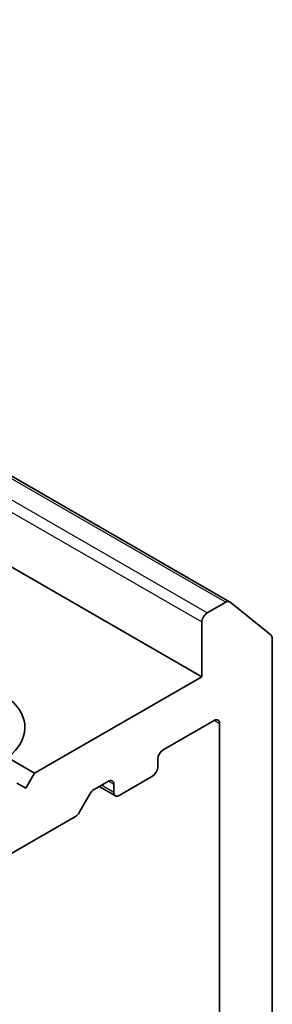
# Model space of a CAD drawing. Units: millimetres. Extents: x 7 to 8268, y 4 to 1830.
# Drawn here: x 188 to 189, y 76 to 80 of the extents above; entities that cross this region are included whole.
import ezdxf

# ---------------------------------------------------------------- set-up
doc = ezdxf.new("R2010")
doc.units = ezdxf.units.MM
doc.header["$LTSCALE"] = 0.5
doc.layers.add('Visible (ISO)', color=7, linetype='Continuous', lineweight=35)
doc.layers.add('Visible Narrow (ISO)', color=7, linetype='Continuous', lineweight=25)

msp = doc.modelspace()

# ---------------------------------------------------------------- linework, layer by layer
at = {"layer": 'Visible (ISO)'}
for p, q in [((184.49365, 80.1057), (188.55159, 77.76285)), ((184.1766, 79.92265), (188.44046, 77.46092)), ((188.53659, 77.76137), (188.46167, 77.71811)), ((188.55288, 77.76196), (188.71838, 77.62819)), ((188.44046, 77.68137), (188.44046, 77.46092)), ((188.7233, 71.57327), (188.7233, 77.61535)), ((188.44046, 77.46092), (187.76871, 77.07308)), ((188.28489, 77.16698), (188.48995, 77.28537)), ((188.51117, 77.27312), (188.51117, 71.94956)), ((187.6601, 77.13578), (187.76871, 77.07308)), ((188.26368, 77.09758), (188.26368, 77.13024)), ((187.76871, 77.07308), (187.73335, 77.01184)), ((188.10812, 76.98327), (188.24247, 77.06083)), ((187.73335, 77.01184), (187.69799, 77.03226)), ((188.0073, 77.00671), (188.06569, 77.04042)), ((188.02862, 77.01902), (188.09312, 76.98178)), ((188.0869, 77.02817), (188.0869, 76.99551)), ((187.9923, 76.99088), (187.94816, 76.91442)), ((187.93316, 76.89858), (187.53354, 76.66786))]:
    msp.add_line(p, q, dxfattribs=at)
for centre, major_axis, start_param, end_param in [((188.53659, 77.73687), (0.015, 0.02598), 6.1925254, 7.0685835), ((188.46167, 77.69362), (0.015, 0.02598), 0.7853982, 2.3561945), ((188.70209, 77.6031), (0.015, 0.02598), 5.4977871, 6.1925254), ((187.3798, 77.25679), (0.35, 0), 5.6411347, 8.4960322), ((188.48995, 77.26087), (0.015, 0.02598), 5.4977871, 7.0685835), ((188.28489, 77.14248), (-0.015, -0.02598), 3.9269908, 5.4977871), ((188.24247, 77.08533), (-0.015, -0.02598), 0.7853982, 2.3561945), ((188.0073, 76.98222), (-0.015, -0.02598), 3.9269908, 4.712389), ((188.06569, 77.01593), (0.015, 0.02598), 5.4977871, 7.0685835), ((188.10812, 77.00776), (-0.015, -0.02598), 5.4977871, 7.0685835), ((187.93316, 76.92308), (-0.015, -0.02598), 0.7853982, 1.5707963)]:
    msp.add_ellipse(centre, major_axis=major_axis, ratio=0.5773503, start_param=start_param, end_param=end_param, dxfattribs=at)
at = {"layer": 'Visible Narrow (ISO)'}
for p, q in [((184.48487, 80.10063), (188.53659, 77.76137)), ((188.46167, 77.71811), (184.40995, 80.05738)), ((184.36752, 80.03288), (188.44046, 77.68137)), ((188.48995, 77.28537), (188.51117, 77.27312)), ((188.0869, 76.99551), (188.03741, 77.02409)), ((188.06569, 77.04042), (188.0869, 77.02817))]:
    msp.add_line(p, q, dxfattribs=at)

doc.saveas('drawing.dxf')
